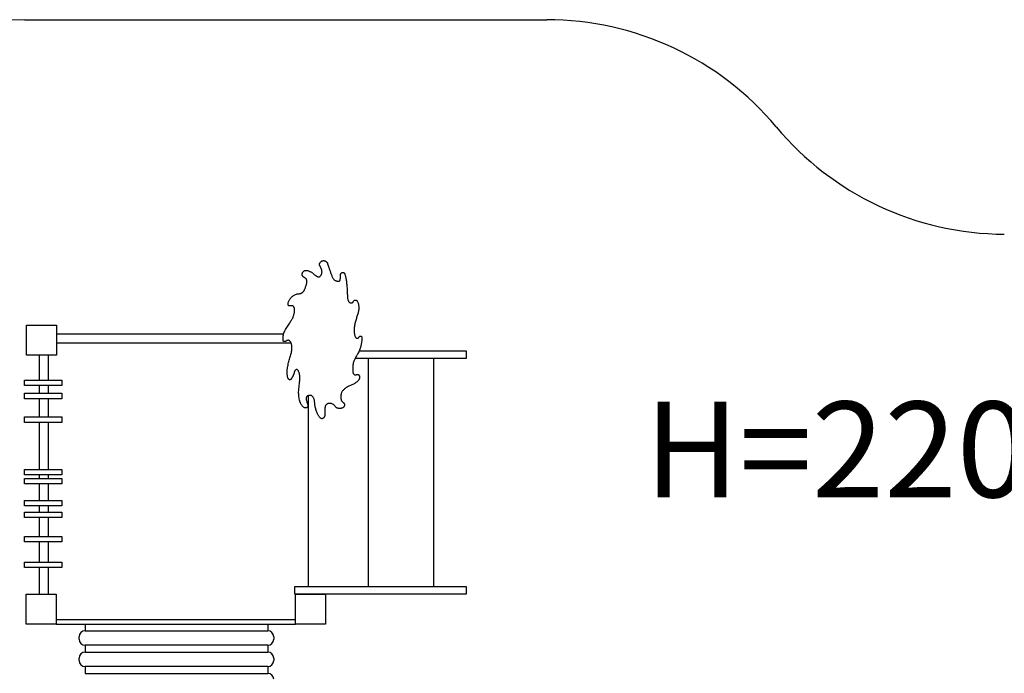
# Model space of a CAD drawing. Units: millimetres. Extents: x 143685 to 152980, y 2654 to 11086.
# Drawn here: x 147475 to 150766, y 8887 to 11075 of the extents above; entities that cross this region are included whole.
import ezdxf

# ---------------------------------------------------------------- set-up
doc = ezdxf.new("R2010")
doc.units = ezdxf.units.MM
doc.layers.get('0').update_dxf_attribs({"true_color": 0xc7c7c7})

msp = doc.modelspace()

# ---------------------------------------------------------------- linework, layer by layer
at = {"color": 250, "lineweight": 30}
msp.add_line((147491.8, 11074.6), (149236.5, 11074.6), dxfattribs=at)
for p, q in [((147597.3, 10023.2), (148357, 10023.2)), ((147597.3, 9993.2), (148381.6, 9993.2)), ((147539.3, 9952.2), (147539.3, 9868.7)), ((147569.3, 9952.2), (147569.3, 9868.7)), ((148640.9, 9177.8), (148640.9, 9940.9)), ((148859.6, 9177.8), (148859.6, 9940.9)), ((147539.3, 9850.5), (147539.3, 9824.3)), ((147569.3, 9850.5), (147569.3, 9824.3)), ((148439.7, 9177.8), (148439.7, 9815.5)), ((147539.3, 9806.1), (147539.3, 9745.4)), ((147569.3, 9806.1), (147569.3, 9745.4)), ((147539.3, 9727.2), (147539.3, 9569.6)), ((147569.3, 9727.2), (147569.3, 9569.6)), ((147539.3, 9551.4), (147539.3, 9539.3)), ((147569.3, 9551.4), (147569.3, 9539.3)), ((147539.3, 9521.1), (147539.3, 9465.5)), ((147569.3, 9521.1), (147569.3, 9465.5)), ((147539.3, 9447.3), (147539.3, 9427.1)), ((147569.3, 9447.3), (147569.3, 9427.1)), ((147539.3, 9408.9), (147539.3, 9345.3)), ((147569.3, 9408.9), (147569.3, 9345.3)), ((147539.3, 9327.1), (147539.3, 9258.1)), ((147569.3, 9327.1), (147569.3, 9259.5)), ((147539.3, 9241.3), (147539.3, 9152.6)), ((147569.3, 9241.3), (147569.3, 9152.6)), ((147596.8, 9067.3), (148397, 9067.3)), ((147596.8, 9052.3), (148397, 9052.3)), ((147693.3, 9052.3), (147693.3, 9029.7)), ((147693.3, 9029.7), (148303.7, 9029.7)), ((148303.7, 9052.3), (148303.7, 9029.7)), ((147673.3, 9001.1), (147673.3, 9009.7)), ((148323.7, 9009.7), (148323.7, 9001.1)), ((147693.3, 8981.1), (147693.3, 8958.5)), ((148303.7, 8981.1), (147693.3, 8981.1)), ((147693.3, 8958.5), (148303.7, 8958.5)), ((148303.7, 8981.1), (148303.7, 8958.5)), ((147673.3, 8929.9), (147673.3, 8938.5)), ((148323.7, 8938.5), (148323.7, 8929.9)), ((147693.3, 8909.9), (147693.3, 8887.3)), ((148303.7, 8909.9), (147693.3, 8909.9)), ((148303.7, 8909.9), (148303.7, 8887.3)), ((147693.3, 8887.3), (148303.7, 8887.3))]:
    msp.add_line(p, q)
for points in [[(148508.7, 10243.6), (148509.5, 10241.3), (148510.4, 10238.8), (148511.3, 10236.1), (148512.3, 10233.5), (148513.2, 10230.8), (148514.2, 10228.1), (148515.1, 10225.4), (148516, 10222.9), (148516.9, 10220.4), (148517.7, 10218.1), (148518.5, 10215.9), (148519.4, 10213.9), (148520.3, 10212), (148521.2, 10210.2), (148522.3, 10208.6), (148523.4, 10207.1), (148524.6, 10205.7), (148526, 10204.5), (148527.4, 10203.4), (148528.9, 10202.4), (148530.4, 10201.6), (148532, 10200.9), (148533.5, 10200.3), (148535.1, 10199.8), (148536.6, 10199.4), (148538, 10199.2), (148539.4, 10199.1), (148540.7, 10199.1), (148541.9, 10199.3), (148543, 10199.7), (148544, 10200.3), (148544.7, 10201.1), (148545.4, 10202.1), (148545.8, 10203.4), (148546.2, 10204.8), (148546.4, 10206.3), (148546.5, 10207.9), (148546.6, 10209.6), (148546.6, 10211.3), (148546.6, 10213), (148546.6, 10214.7), (148546.6, 10216.4), (148546.7, 10217.9), (148546.7, 10219.4), (148546.9, 10220.9), (148547.1, 10222.2), (148547.4, 10223.3), (148547.7, 10224.4), (148548.2, 10225.3), (148548.8, 10226.1), (148549.4, 10226.7), (148550.2, 10227.2), (148550.9, 10227.6), (148551.7, 10228), (148552.5, 10228.3), (148553.3, 10228.5), (148554.1, 10228.6), (148554.8, 10228.7), (148555.6, 10228.8), (148556.3, 10228.8), (148556.9, 10228.7), (148557.6, 10228.5), (148558.2, 10228.3), (148558.8, 10227.9), (148559.3, 10227.5), (148559.8, 10226.9), (148560.3, 10226.2), (148560.8, 10225.4), (148561.2, 10224.4), (148561.7, 10223.2), (148562.1, 10221.8), (148562.6, 10220.2), (148563.1, 10218.4), (148563.7, 10216.4), (148564.2, 10214.2), (148564.7, 10211.7), (148565.3, 10209), (148565.8, 10206.1), (148566.3, 10203), (148566.8, 10199.6), (148567.3, 10196.1), (148567.7, 10192.3), (148568.1, 10188.5), (148568.4, 10184.5), (148568.7, 10180.5), (148569, 10176.5), (148569.2, 10172.5), (148569.4, 10168.6), (148569.6, 10164.7), (148569.7, 10161), (148569.8, 10157.4), (148570, 10154), (148570.1, 10150.7), (148570.3, 10147.7), (148570.6, 10144.8), (148571, 10142.1), (148571.4, 10139.6), (148572, 10137.4), (148572.6, 10135.4), (148573.3, 10133.6), (148574.1, 10132), (148575, 10130.7), (148575.9, 10129.5), (148576.9, 10128.6), (148578, 10127.8), (148579, 10127.3), (148580.1, 10126.9), (148581.2, 10126.7), (148582.3, 10126.6), (148583.3, 10126.6), (148584.3, 10126.7), (148585.1, 10126.9), (148585.9, 10127.1), (148586.6, 10127.4), (148587.2, 10127.8), (148587.8, 10128.2), (148588.3, 10128.7), (148588.8, 10129.2), (148589.2, 10129.8), (148589.7, 10130.4), (148590.1, 10131.1), (148590.6, 10131.8), (148591.1, 10132.5), (148591.6, 10133.2), (148592.1, 10133.9), (148592.7, 10134.6), (148593.3, 10135.1), (148594.1, 10135.6), (148594.8, 10136), (148595.7, 10136.3), (148596.6, 10136.4), (148597.5, 10136.4), (148598.5, 10136.2), (148599.4, 10135.8), (148600.4, 10135.2), (148601.4, 10134.5), (148602.3, 10133.5), (148603.2, 10132.3), (148604.1, 10130.9), (148604.9, 10129.3), (148605.7, 10127.5), (148606.3, 10125.5), (148606.9, 10123.4), (148607.4, 10121.1), (148607.8, 10118.6), (148608.1, 10116.1), (148608.2, 10113.4), (148608.3, 10110.6), (148608.2, 10107.7), (148608, 10104.8), (148607.6, 10101.9), (148607.1, 10098.9), (148606.5, 10096), (148605.8, 10093.1), (148605, 10090.2), (148604.1, 10087.3), (148603.1, 10084.3), (148602.1, 10081.2), (148601.1, 10078.1), (148600.1, 10074.9), (148599.1, 10071.6), (148598.1, 10068.3), (148597.2, 10064.9), (148596.3, 10061.4), (148595.5, 10058), (148594.7, 10054.6), (148594.1, 10051.3), (148593.6, 10048.1), (148593.2, 10045), (148592.9, 10042), (148592.7, 10039.2), (148592.6, 10036.4), (148592.6, 10033.8), (148592.7, 10031.3), (148592.8, 10028.9), (148593.1, 10026.5), (148593.4, 10024.2), (148593.7, 10022.1), (148594.2, 10020), (148594.7, 10018.1), (148595.2, 10016.4), (148595.9, 10014.8), (148596.5, 10013.4), (148597.3, 10012.2), (148598, 10011.2), (148598.8, 10010.4), (148599.7, 10009.7), (148600.5, 10009.3), (148601.4, 10009), (148602.3, 10008.8), (148603.1, 10008.7), (148603.9, 10008.7), (148604.6, 10008.8), (148605.3, 10008.9), (148606, 10009.1), (148606.6, 10009.4), (148607.1, 10009.8), (148607.6, 10010.2), (148608.1, 10010.6), (148608.5, 10011.1), (148608.8, 10011.7), (148609.2, 10012.2), (148609.5, 10012.8), (148609.8, 10013.4), (148610.2, 10013.9), (148610.6, 10014.4), (148611, 10014.9), (148611.6, 10015.3), (148612.2, 10015.6), (148612.9, 10015.8), (148613.6, 10015.9), (148614.3, 10015.9), (148615.1, 10015.9), (148615.8, 10015.7), (148616.4, 10015.4), (148616.9, 10015), (148617.4, 10014.5), (148617.7, 10013.9), (148617.9, 10013.2), (148618, 10012.4), (148618.1, 10011.4), (148618.2, 10010.4), (148618.2, 10009.2), (148618.2, 10007.8), (148618.2, 10006.4), (148618.2, 10004.8), (148618.2, 10003), (148618.1, 10001.2), (148618, 9999.1), (148617.8, 9997), (148617.5, 9994.7), (148617.2, 9992.2), (148616.7, 9989.6), (148616.2, 9986.9), (148615.6, 9984), (148614.8, 9981.1), (148614, 9978.1), (148613, 9975.1), (148611.9, 9972.1), (148610.7, 9969.1), (148609.4, 9966.1), (148608, 9963.2), (148606.5, 9960.3), (148605, 9957.4), (148603.4, 9954.6), (148601.8, 9951.9), (148600.3, 9949.2), (148598.8, 9946.6), (148597.3, 9944), (148596, 9941.4), (148594.7, 9938.9), (148593.5, 9936.5), (148592.4, 9934), (148591.5, 9931.5), (148590.6, 9929), (148589.9, 9926.5), (148589.4, 9924), (148589, 9921.4), (148588.7, 9918.8), (148588.5, 9916.2), (148588.4, 9913.6), (148588.3, 9911.1), (148588.3, 9908.5), (148588.3, 9906), (148588.3, 9903.6), (148588.3, 9901.2), (148588.4, 9899), (148588.5, 9896.9), (148588.7, 9894.9), (148589, 9893.1), (148589.4, 9891.5), (148589.9, 9890.1), (148590.6, 9889), (148591.4, 9888.1), (148592.3, 9887.4), (148593.3, 9886.9), (148594.3, 9886.6), (148595.4, 9886.4), (148596.5, 9886.3), (148597.7, 9886.3), (148598.7, 9886.5), (148599.8, 9886.7), (148600.8, 9886.9), (148601.8, 9887.1), (148602.8, 9887.3), (148603.7, 9887.5), (148604.6, 9887.5), (148605.5, 9887.5), (148606.3, 9887.3), (148607, 9887), (148607.7, 9886.6), (148608.3, 9886), (148608.9, 9885.3), (148609.4, 9884.5), (148609.8, 9883.5), (148610.2, 9882.4), (148610.5, 9881.2), (148610.7, 9879.9), (148610.8, 9878.5), (148610.7, 9877), (148610.6, 9875.5), (148610.3, 9874), (148609.9, 9872.5), (148609.3, 9871), (148608.6, 9869.5), (148607.7, 9868.1), (148606.6, 9866.7), (148605.4, 9865.3), (148604, 9864), (148602.5, 9862.7), (148600.8, 9861.4), (148598.9, 9860.2), (148596.9, 9859), (148594.8, 9857.7), (148592.6, 9856.5), (148590.2, 9855.3), (148587.8, 9854.1), (148585.3, 9852.9), (148582.7, 9851.7), (148580.2, 9850.4), (148577.6, 9849.2), (148575, 9847.9), (148572.4, 9846.6), (148569.9, 9845.2), (148567.5, 9843.8), (148565.2, 9842.3), (148563, 9840.8), (148560.9, 9839.2), (148559, 9837.6), (148557.3, 9835.9), (148555.7, 9834.1), (148554.3, 9832.4), (148553, 9830.6), (148552, 9828.8), (148551, 9827.1), (148550.3, 9825.5), (148549.7, 9823.9), (148549.3, 9822.4), (148549, 9820.9), (148548.7, 9819.5), (148548.6, 9818), (148548.5, 9816.5), (148548.5, 9814.9), (148548.5, 9813.3), (148548.5, 9811.6), (148548.5, 9809.8), (148548.6, 9808), (148548.7, 9806.2), (148548.9, 9804.4), (148549.2, 9802.8), (148549.6, 9801.3), (148550.1, 9799.9), (148550.8, 9798.7), (148551.6, 9797.7), (148552.4, 9796.8), (148553.4, 9796), (148554.3, 9795.3), (148555.3, 9794.6), (148556.2, 9793.9), (148557.1, 9793.2), (148557.9, 9792.4), (148558.6, 9791.6), (148559.2, 9790.7), (148559.7, 9789.7), (148560.1, 9788.7), (148560.4, 9787.7), (148560.5, 9786.6), (148560.6, 9785.4), (148560.5, 9784.2), (148560.2, 9783), (148559.9, 9781.8), (148559.4, 9780.7), (148558.7, 9779.5), (148558, 9778.5), (148557, 9777.5), (148556, 9776.6), (148554.7, 9775.9), (148553.4, 9775.2), (148551.9, 9774.7), (148550.4, 9774.3), (148548.8, 9774), (148547.1, 9773.8), (148545.5, 9773.7), (148543.8, 9773.6), (148542.2, 9773.7), (148540.6, 9773.9), (148539.1, 9774.1), (148537.6, 9774.5), (148536.2, 9775), (148534.8, 9775.6), (148533.6, 9776.3), (148532.4, 9777.2), (148531.3, 9778.2), (148530.2, 9779.4), (148529.2, 9780.6), (148528.2, 9781.9), (148527.1, 9783.1), (148526, 9784.4), (148524.8, 9785.6), (148523.4, 9786.7), (148521.9, 9787.6), (148520.2, 9788.4), (148518.4, 9789.1), (148516.6, 9789.7), (148514.7, 9790.1), (148512.9, 9790.4), (148511.1, 9790.6), (148509.3, 9790.6), (148507.7, 9790.5), (148506.1, 9790.3), (148504.7, 9789.9), (148503.4, 9789.5), (148502.2, 9788.9), (148501.1, 9788.1), (148500, 9787.3), (148499.1, 9786.2), (148498.3, 9785.1), (148497.5, 9783.8), (148496.8, 9782.4), (148496.3, 9780.9), (148495.8, 9779.1), (148495.4, 9777.3), (148495.1, 9775.3), (148494.9, 9773.1), (148494.8, 9770.8), (148494.8, 9768.4), (148494.8, 9765.9), (148494.9, 9763.4), (148494.9, 9760.9), (148494.9, 9758.5), (148495, 9756.2), (148494.9, 9754.1), (148494.8, 9752.3), (148494.6, 9750.6), (148494.4, 9749.1), (148494, 9747.8), (148493.6, 9746.6), (148493.2, 9745.6), (148492.6, 9744.6), (148492, 9743.7), (148491.4, 9742.9), (148490.7, 9742.1), (148489.9, 9741.4), (148489.1, 9740.8), (148488.3, 9740.2), (148487.4, 9739.8), (148486.6, 9739.5), (148485.7, 9739.4), (148484.9, 9739.4), (148484, 9739.5), (148483.1, 9739.8), (148482.3, 9740.2), (148481.3, 9740.8), (148480.4, 9741.6), (148479.4, 9742.5), (148478.4, 9743.6), (148477.3, 9744.9), (148476.1, 9746.3), (148474.9, 9747.9), (148473.7, 9749.6), (148472.5, 9751.6), (148471.3, 9753.7), (148470.1, 9756), (148469, 9758.5), (148467.9, 9761.2), (148466.8, 9764), (148465.9, 9766.9), (148465, 9769.9), (148464.1, 9772.9), (148463.4, 9775.9), (148462.8, 9778.9), (148462.3, 9781.8), (148461.8, 9784.6), (148461.5, 9787.3), (148461.2, 9789.9), (148461, 9792.4), (148460.7, 9794.8), (148460.5, 9797.1), (148460.1, 9799.4), (148459.7, 9801.5), (148459.1, 9803.7), (148458.4, 9805.7), (148457.6, 9807.7), (148456.7, 9809.5), (148455.7, 9811.1), (148454.7, 9812.6), (148453.6, 9813.9), (148452.4, 9815), (148451.2, 9815.9), (148450, 9816.5), (148448.7, 9816.9), (148447.4, 9817.2), (148446.1, 9817.3), (148444.7, 9817.3), (148443.4, 9817.3), (148442.1, 9817.1), (148440.8, 9816.9), (148439.6, 9816.6), (148438.3, 9816.3), (148437.2, 9815.8), (148436.1, 9815.2), (148435.2, 9814.5), (148434.3, 9813.6), (148433.7, 9812.5), (148433.1, 9811.2), (148432.7, 9809.7), (148432.5, 9808), (148432.4, 9806.2), (148432.4, 9804.4), (148432.6, 9802.5), (148432.9, 9800.6), (148433.4, 9798.7), (148434, 9796.8), (148434.6, 9795), (148435.3, 9793.3), (148436, 9791.6), (148436.7, 9789.9), (148437.3, 9788.3), (148437.8, 9786.8), (148438, 9785.3), (148438.1, 9783.9), (148438, 9782.5), (148437.8, 9781.2), (148437.4, 9780), (148436.8, 9778.9), (148436.1, 9778), (148435.3, 9777.1), (148434.5, 9776.4), (148433.6, 9775.9), (148432.6, 9775.5), (148431.5, 9775.3), (148430.4, 9775.3), (148429.2, 9775.4), (148428, 9775.8), (148426.6, 9776.3), (148425.2, 9777.1), (148423.7, 9778.1), (148422.2, 9779.3), (148420.6, 9780.8), (148419.1, 9782.5), (148417.5, 9784.4), (148416, 9786.6), (148414.6, 9789.1), (148413.3, 9791.9), (148412.1, 9794.9), (148411, 9798.3), (148410, 9801.8), (148409.2, 9805.5), (148408.5, 9809.3), (148407.9, 9813.3), (148407.5, 9817.3), (148407.3, 9821.3), (148407.2, 9825.3), (148407.2, 9829.3), (148407.4, 9833.2), (148407.7, 9837.1), (148408, 9841), (148408.4, 9844.8), (148408.8, 9848.5), (148409.3, 9852.1), (148409.7, 9855.7), (148410.1, 9859.2), (148410.5, 9862.6), (148410.8, 9865.9), (148411, 9869.2), (148411.2, 9872.3), (148411.2, 9875.4), (148411.2, 9878.3), (148411, 9881.2), (148410.6, 9884), (148410.2, 9886.7), (148409.7, 9889.2), (148409.1, 9891.6), (148408.5, 9893.7), (148407.7, 9895.8), (148407, 9897.6), (148406.3, 9899.2), (148405.5, 9900.5), (148404.7, 9901.7), (148403.8, 9902.6), (148403, 9903.3), (148402.1, 9903.8), (148401.2, 9904), (148400.3, 9904), (148399.4, 9903.8), (148398.4, 9903.4), (148397.5, 9902.8), (148396.6, 9902), (148395.7, 9901.2), (148394.9, 9900.2), (148394.2, 9899.3), (148393.6, 9898.3), (148393.2, 9897.3), (148392.8, 9896.3), (148392.5, 9895.3), (148392.3, 9894.3), (148392.1, 9893.2), (148391.8, 9892.2), (148391.6, 9891), (148391.3, 9889.9), (148390.9, 9888.6), (148390.4, 9887.4), (148389.8, 9886), (148389.2, 9884.7), (148388.6, 9883.3), (148388, 9882), (148387.3, 9880.6), (148386.6, 9879.3), (148386, 9878), (148385.3, 9876.8), (148384.7, 9875.6), (148384.1, 9874.5), (148383.4, 9873.5), (148382.7, 9872.5), (148381.9, 9871.7), (148381.2, 9871.1), (148380.3, 9870.6), (148379.5, 9870.2), (148378.6, 9870), (148377.7, 9869.9), (148376.7, 9870), (148375.8, 9870.3), (148374.9, 9870.8), (148374.1, 9871.4), (148373.3, 9872.1), (148372.6, 9873.1), (148371.9, 9874.3), (148371.2, 9875.7), (148370.7, 9877.3), (148370.2, 9879.2), (148369.7, 9881.3), (148369.4, 9883.8), (148369.1, 9886.5), (148368.9, 9889.4), (148368.8, 9892.6), (148368.9, 9896.1), (148369, 9899.6), (148369.2, 9903.3), (148369.6, 9907.2), (148370.2, 9911.1), (148370.8, 9915), (148371.7, 9919), (148372.6, 9923), (148373.6, 9927), (148374.6, 9931), (148375.7, 9935), (148376.8, 9938.9), (148378, 9942.7), (148379.1, 9946.5), (148380.1, 9950.1), (148381.1, 9953.7), (148382, 9957.2), (148382.8, 9960.6), (148383.5, 9964), (148384, 9967.3), (148384.4, 9970.5), (148384.6, 9973.6), (148384.6, 9976.7), (148384.5, 9979.6), (148384.3, 9982.4), (148383.9, 9985.1), (148383.4, 9987.6), (148382.8, 9989.8), (148382.2, 9991.9), (148381.4, 9993.7), (148380.7, 9995.3), (148379.8, 9996.7), (148379, 9997.8), (148378.1, 9998.8), (148377.2, 9999.7), (148376.3, 10000.4), (148375.4, 10000.9), (148374.5, 10001.3), (148373.7, 10001.6), (148372.9, 10001.8), (148372.1, 10001.9), (148371.3, 10001.9), (148370.6, 10001.8), (148369.9, 10001.6), (148369.2, 10001.4), (148368.5, 10001), (148367.8, 10000.6), (148367.1, 10000.2), (148366.5, 9999.8), (148365.8, 9999.3), (148365.1, 9998.9), (148364.4, 9998.5), (148363.7, 9998.1), (148362.9, 9997.9), (148362.1, 9997.7), (148361.3, 9997.5), (148360.5, 9997.5), (148359.8, 9997.5), (148359, 9997.5), (148358.3, 9997.6), (148357.7, 9997.7), (148357.2, 9997.9), (148356.7, 9998.1), (148356.3, 9998.5), (148355.9, 9999), (148355.6, 9999.7), (148355.4, 10000.7), (148355.2, 10002), (148355, 10003.6), (148354.9, 10005.5), (148354.9, 10007.8), (148354.9, 10010.4), (148355.2, 10013.3), (148355.5, 10016.4), (148356.1, 10019.6), (148357, 10023.1), (148358.1, 10026.6), (148359.6, 10030.2), (148361.3, 10033.9), (148363.2, 10037.5), (148365.3, 10041.2), (148367.5, 10044.8), (148369.7, 10048.3), (148371.9, 10051.7), (148374.1, 10054.9), (148376.2, 10058), (148378.1, 10061), (148379.9, 10063.8), (148381.6, 10066.4), (148383.2, 10069), (148384.7, 10071.5), (148386, 10073.9), (148387.2, 10076.3), (148388.3, 10078.6), (148389.2, 10080.9), (148390.1, 10083.2), (148390.8, 10085.4), (148391.4, 10087.7), (148392, 10089.9), (148392.4, 10092.1), (148392.8, 10094.3), (148393, 10096.6), (148393.2, 10098.8), (148393.3, 10101), (148393.3, 10103.1), (148393.3, 10105.1), (148393.1, 10107), (148392.9, 10108.8), (148392.5, 10110.4), (148392.1, 10111.9), (148391.6, 10113.1), (148391, 10114.2), (148390.3, 10115.1), (148389.7, 10115.9), (148388.9, 10116.5), (148388.2, 10116.9), (148387.5, 10117.2), (148386.8, 10117.4), (148386.1, 10117.5), (148385.3, 10117.5), (148384.6, 10117.4), (148383.9, 10117.3), (148383.2, 10117.2), (148382.4, 10117), (148381.6, 10116.8), (148380.8, 10116.7), (148379.9, 10116.6), (148379.1, 10116.6), (148378.2, 10116.6), (148377.3, 10116.7), (148376.5, 10116.8), (148375.7, 10117), (148374.9, 10117.2), (148374.2, 10117.5), (148373.5, 10118), (148372.9, 10118.5), (148372.4, 10119.1), (148372, 10119.9), (148371.7, 10120.8), (148371.6, 10121.9), (148371.6, 10123.2), (148371.8, 10124.7), (148372.1, 10126.4), (148372.6, 10128.3), (148373.2, 10130.2), (148374.1, 10132.3), (148375.1, 10134.5), (148376.3, 10136.8), (148377.8, 10139), (148379.4, 10141.3), (148381.1, 10143.5), (148383.1, 10145.7), (148385.2, 10147.8), (148387.4, 10149.7), (148389.7, 10151.5), (148392.1, 10153), (148394.5, 10154.3), (148397, 10155.3), (148399.5, 10156.1), (148402, 10156.7), (148404.4, 10157.1), (148406.8, 10157.4), (148409, 10157.7), (148411, 10158), (148412.8, 10158.4), (148414.4, 10158.8), (148415.8, 10159.3), (148417, 10159.9), (148418.1, 10160.5), (148419, 10161.2), (148419.8, 10161.9), (148420.6, 10162.6), (148421.3, 10163.3), (148422, 10164), (148422.6, 10164.7), (148423.3, 10165.4), (148424, 10166.3), (148424.7, 10167.3), (148425.5, 10168.5), (148426.2, 10169.9), (148427, 10171.6), (148427.9, 10173.5), (148428.8, 10175.6), (148429.7, 10178), (148430.6, 10180.5), (148431.5, 10183), (148432.3, 10185.6), (148433, 10188.2), (148433.6, 10190.7), (148434, 10193.1), (148434.3, 10195.4), (148434.5, 10197.5), (148434.6, 10199.5), (148434.4, 10201.3), (148434.2, 10203), (148433.7, 10204.6), (148433.1, 10205.9), (148432.4, 10207.1), (148431.5, 10208.2), (148430.4, 10209.1), (148429.3, 10209.9), (148428.2, 10210.7), (148427, 10211.4), (148425.8, 10212.2), (148424.6, 10212.9), (148423.5, 10213.7), (148422.4, 10214.5), (148421.5, 10215.4), (148420.7, 10216.3), (148419.9, 10217.4), (148419.4, 10218.5), (148419, 10219.7), (148418.7, 10221), (148418.7, 10222.4), (148418.8, 10223.9), (148419.1, 10225.4), (148419.6, 10226.9), (148420.3, 10228.4), (148421.1, 10229.9), (148422, 10231.2), (148423.1, 10232.4), (148424.3, 10233.4), (148425.6, 10234.2), (148427.1, 10234.8), (148428.6, 10235.3), (148430.3, 10235.5), (148432, 10235.6), (148433.9, 10235.5), (148435.8, 10235.2), (148437.8, 10234.8), (148439.8, 10234.1), (148441.9, 10233.3), (148443.9, 10232.5), (148446, 10231.5), (148447.9, 10230.5), (148449.7, 10229.4), (148451.5, 10228.3), (148453, 10227.3), (148454.5, 10226.2), (148455.8, 10225.2), (148457.1, 10224.1), (148458.3, 10223.1), (148459.5, 10222.1), (148460.7, 10221.1), (148461.9, 10220.1), (148463.2, 10219.1), (148464.5, 10218.1), (148465.9, 10217.2), (148467.2, 10216.4), (148468.6, 10215.6), (148470, 10215), (148471.4, 10214.5), (148472.7, 10214.2), (148474, 10214.1), (148475.2, 10214.1), (148476.4, 10214.4), (148477.5, 10214.8), (148478.6, 10215.4), (148479.6, 10216.1), (148480.5, 10217), (148481.4, 10218.1), (148482.2, 10219.2), (148482.9, 10220.6), (148483.6, 10222), (148484.1, 10223.5), (148484.6, 10225), (148484.9, 10226.6), (148485.1, 10228.3), (148485.3, 10229.9), (148485.2, 10231.5), (148485.1, 10233.1), (148484.9, 10234.6), (148484.6, 10236.2), (148484.2, 10237.7), (148483.7, 10239.2), (148483.2, 10240.6), (148482.6, 10242), (148481.9, 10243.4), (148481.3, 10244.7), (148480.6, 10246), (148480, 10247.3), (148479.3, 10248.5), (148478.7, 10249.7), (148478.2, 10250.8), (148477.8, 10252), (148477.4, 10253.1), (148477.2, 10254.1), (148477, 10255.2), (148477, 10256.2), (148477.1, 10257.2), (148477.3, 10258.3), (148477.7, 10259.3), (148478.1, 10260.3), (148478.7, 10261.3), (148479.5, 10262.4), (148480.3, 10263.4), (148481.2, 10264.3), (148482.2, 10265.2), (148483.3, 10266), (148484.4, 10266.7), (148485.6, 10267.3), (148486.8, 10267.8), (148488.1, 10268.1), (148489.3, 10268.3), (148490.6, 10268.4), (148491.8, 10268.4), (148493, 10268.2), (148494.2, 10267.9), (148495.4, 10267.5), (148496.5, 10266.9), (148497.6, 10266.3), (148498.6, 10265.6), (148499.5, 10264.8), (148500.4, 10264), (148501.1, 10263.3), (148501.8, 10262.5), (148502.3, 10261.8), (148502.7, 10261.2), (148503.1, 10260.6), (148503.3, 10260.1), (148503.5, 10259.7), (148503.5, 10259.3), (148503.6, 10259), (148503.6, 10258.7), (148503.6, 10258.5), (148503.6, 10258.3), (148503.6, 10258.2), (148503.6, 10258), (148503.7, 10257.8), (148503.8, 10257.5), (148503.9, 10257.1), (148504.1, 10256.6), (148504.3, 10255.9), (148504.6, 10255), (148505, 10254), (148505.5, 10252.7), (148506, 10251.3), (148506.5, 10249.7), (148507.2, 10247.8), (148507.9, 10245.8)], [(147597.3, 9952.2), (147497, 9952.2), (147497, 10052.4), (147597.3, 10052.4)], [(147615.4, 9868.7), (147615.4, 9850.5), (147490.2, 9850.5), (147490.2, 9868.7)], [(147615.4, 9824.3), (147615.4, 9806.1), (147490.2, 9806.1), (147490.2, 9824.3)], [(147615.4, 9745.4), (147615.4, 9727.2), (147490.2, 9727.2), (147490.2, 9745.4)], [(147615.4, 9569.6), (147615.4, 9551.4), (147490.2, 9551.4), (147490.2, 9569.6)], [(147615.4, 9539.3), (147615.4, 9521.1), (147490.2, 9521.1), (147490.2, 9539.3)], [(147615.4, 9465.5), (147615.4, 9447.3), (147490.2, 9447.3), (147490.2, 9465.5)], [(147615.4, 9427.1), (147615.4, 9408.9), (147490.2, 9408.9), (147490.2, 9427.1)], [(147615.4, 9345.3), (147615.4, 9327.1), (147490.2, 9327.1), (147490.2, 9345.3)], [(147615.4, 9259.5), (147615.4, 9241.3), (147490.2, 9241.3), (147490.2, 9259.5)], [(147596.8, 9152.6), (147596.8, 9052.3), (147496.6, 9052.3), (147496.6, 9152.6)], [(148394.1, 9152.6), (148394.1, 9177.8), (148967.7, 9177.8), (148967.7, 9152.6)], [(148497.2, 9152.6), (148497.2, 9052.3), (148397, 9052.3), (148397, 9152.6)]]:
    msp.add_lwpolyline(points, close=True)
msp.add_lwpolyline([(148609.5, 9966.2), (148967.7, 9966.2), (148967.7, 9940.9), (148595.7, 9940.9)])
for centre, start, end in [((147491.8, 10074.6), 90, 180), ((149236.5, 10074.6), 39.8771, 90), ((150771.3, 11356.9), 219.8771, 269.7229)]:
    msp.add_arc(centre, 1000, start, end, dxfattribs=at)
for centre, start, end in [((147693.3, 9009.7), 90, 180), ((148303.7, 9009.7), 0, 90), ((147693.3, 9001.1), 180, 270), ((148303.7, 9001.1), 270, 0), ((147693.3, 8938.5), 90, 180), ((148303.7, 8938.5), 0, 90), ((147693.3, 8929.9), 180, 270), ((148303.7, 8929.9), 270, 0), ((148303.7, 8867.3), 0, 90)]:
    msp.add_arc(centre, 20, start, end)

# ---------------------------------------------------------------- texts
at = {"color": 5, "insert": (149562.9, 9796.6), "char_height": 320, "attachment_point": 1}
msp.add_mtext_dynamic_manual_height_columns('{\\fArial Narrow|b0|i0|c0|p34;H=22\\fArial Narrow|b0|i0|c204|p34;0\\fArial Narrow|b0|i0|c0|p34;0\\fArial Narrow|b0|i0|c204|p34;мм}', width=742123.688, gutter_width=800, heights=[0], dxfattribs=at)

doc.saveas('drawing.dxf')
